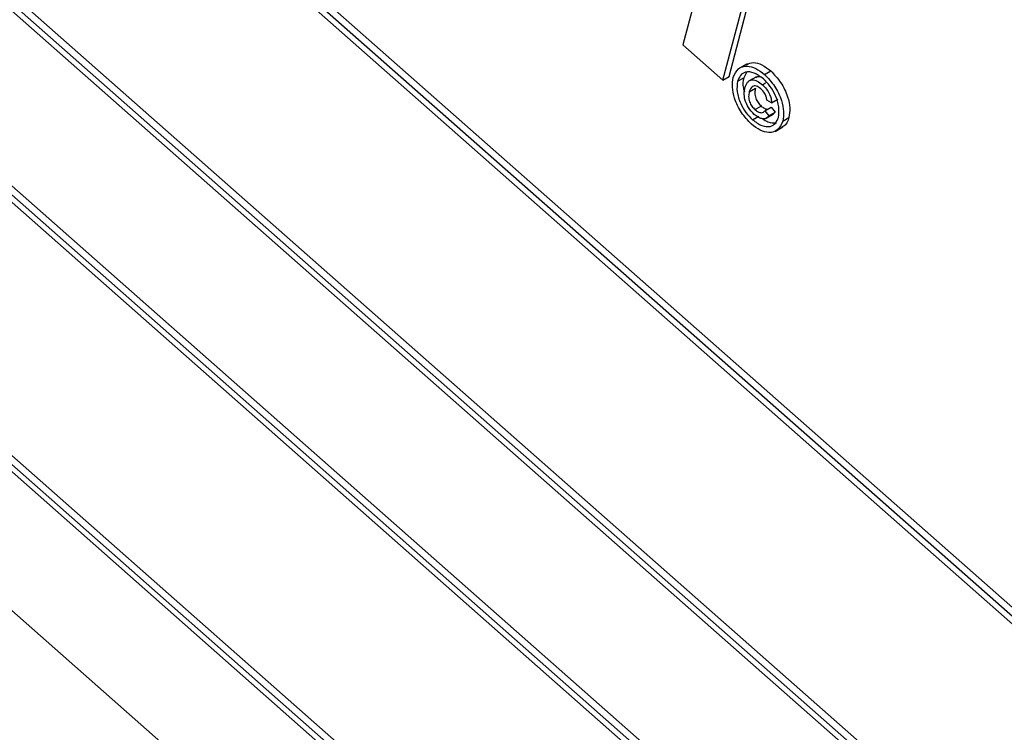
# Model space of a CAD drawing. Units: inches. Extents: x 0.5 to 10.5, y 0.5 to 7.9.
# Drawn here: x 7.2 to 7.3, y 3.3 to 3.4 of the extents above; entities that cross this region are included whole.
import ezdxf

# ---------------------------------------------------------------- set-up
doc = ezdxf.new("R2010")
doc.units = ezdxf.units.IN
doc.header["$MEASUREMENT"] = 0

msp = doc.modelspace()

# ---------------------------------------------------------------- linework, layer by layer
at = {"color": 7, "linetype": 'Continuous', "lineweight": 25}
for p, q in [((7.440018430027345, 3.237498645116526), (7.120995019965836, 3.519057722086179)), ((7.439429174376356, 3.237158475069933), (7.120405764314847, 3.518717552039586)), ((7.438708885567369, 3.237090350240587), (7.120824844827508, 3.517643859078206)), ((7.116067653218708, 3.49771676333941), (7.433546508734491, 3.217520857029052)), ((7.114758108758732, 3.497308468463471), (7.433781518820241, 3.215749391493818)), ((7.115478397567719, 3.497376593292817), (7.433362438307579, 3.216823084455198)), ((7.430605670767152, 3.201816839156334), (7.111582260705643, 3.483375916125987)), ((7.430016415116163, 3.201476669109741), (7.110993005054655, 3.483035746079394)), ((7.429296126307176, 3.201408544280395), (7.111412085567316, 3.481962053118013)), ((7.106654893958515, 3.462034957379217), (7.424133749474298, 3.181839051068859)), ((7.105345349498539, 3.461626662503279), (7.424368759560048, 3.180067585533626)), ((7.106065638307527, 3.461694787332625), (7.423949679047388, 3.181141278495006)), ((7.105770945490386, 3.448034734312525), (7.419097508943655, 3.171503498003044)), ((7.286654991762114, 3.421253589091453), (7.281849865287856, 3.403038357433103)), ((7.285653663229198, 3.399681256344073), (7.290458789703457, 3.417896488002424)), ((7.286242918880187, 3.400021426390666), (7.291048045354446, 3.418236658049016)), ((7.281849865287856, 3.403038357433103), (7.285653663229198, 3.399681256344073)), ((7.287966913738056, 3.401242853338435), (7.287230344174321, 3.400817640780194)), ((7.285653663229198, 3.399681256344073), (7.286242918880187, 3.400021426390666)), ((7.287050298115724, 3.399565858026674), (7.287639553766713, 3.399906028073266)), ((7.287904590314388, 3.400414613867495), (7.287639553766713, 3.399906028073266)), ((7.288847938667828, 3.399995539637394), (7.288111369104093, 3.399570327079153)), ((7.289627044988475, 3.400213679006246), (7.290216300639464, 3.400553849052839)), ((7.288170389616037, 3.398565898804563), (7.288759645267026, 3.398906068851156)), ((7.289415915937507, 3.399232139021133), (7.289707484143901, 3.39940045776392)), ((7.288713695327056, 3.396859214512238), (7.289302950978044, 3.397199384558832)), ((7.289659163541025, 3.396754698831237), (7.290248419192014, 3.397094868877831)), ((7.290294785613017, 3.397507580294298), (7.289849983626028, 3.397754162810425)), ((7.290248419192014, 3.397094868877831), (7.290630746000685, 3.396611455998961)), ((7.290294785613017, 3.397507580294298), (7.290884041264005, 3.397847750340891)), ((7.288486872984206, 3.395891524886182), (7.289076128635194, 3.396231694932775)), ((7.289659163541025, 3.396754698831237), (7.290041490349696, 3.396271285952368)), ((7.289748498904515, 3.396010372749085), (7.290485068468251, 3.396435585307326)), ((7.290041490349696, 3.396271285952368), (7.290630746000685, 3.396611455998961)), ((7.290630746000685, 3.396611455998961), (7.290400608898912, 3.396409192690092)), ((7.291363183978804, 3.395759453467051), (7.291952439629794, 3.396099623513644)), ((7.290625303520701, 3.394790284659186), (7.291361873084437, 3.395215497217427))]:
    msp.add_line(p, q, dxfattribs=at)
for points, knots in [([(7.286636733717895, 3.399930855724172), (7.286774241834147, 3.400237203357095), (7.287049166324531, 3.400849694235146), (7.287878792720506, 3.401093787212845), (7.288787219167696, 3.400844777467229), (7.289347154706496, 3.400424006340594), (7.289627044988475, 3.400213679006246)], [0, 0, 0, 0, 0.2796413818633758, 0.5590961936997809, 0.7796091119069516, 1, 1, 1, 1]), ([(7.287920092661229, 3.401144912830193), (7.288121674072668, 3.401243511404847), (7.288532291783701, 3.401444354928791), (7.289381547998878, 3.401176453991956), (7.289938101105495, 3.400761345735674), (7.290216300639464, 3.400553849052839)], [0, 0, 0, 0, 0.325373590566085, 0.6627801543520239, 1, 1, 1, 1]), ([(7.288377541422151, 3.395477071751381), (7.288043225050229, 3.395828075386074), (7.28737486176714, 3.396529799744682), (7.286753183039882, 3.397848365550963), (7.28650747583489, 3.399036123182078), (7.286593657215183, 3.399632677014455), (7.286636733717895, 3.399930855724172)], [0, 0, 0, 0, 0.2796594943561884, 0.5590935816865051, 0.7796193741729129, 1, 1, 1, 1]), ([(7.289517713426422, 3.399799225871446), (7.289222016182418, 3.400012482833585), (7.288630884083442, 3.400438807522798), (7.287844960970208, 3.400499705009404), (7.287300061720511, 3.400177997879127), (7.287133531775674, 3.399769853482153), (7.287050298115724, 3.399565858026674)], [0, 0, 0, 0, 0.2796517005652967, 0.5590552502253295, 0.7796105355399625, 1, 1, 1, 1]), ([(7.287639553766713, 3.399906028073266), (7.287580851852376, 3.399591312575917), (7.287504769165499, 3.399183414453498), (7.287670375412983, 3.398686915679756), (7.287708207469618, 3.39857349260537)], [0, 0, 0, 0, 0.7715541701534026, 1, 1, 1, 1]), ([(7.288800146268813, 3.399906195915755), (7.288874253912422, 3.399971856422731), (7.288983775858308, 3.400068894543788), (7.289152348225252, 3.400010302391035), (7.289206856686641, 3.399991356414575)], [0, 0, 0, 0, 0.6766465205607488, 1, 1, 1, 1]), ([(7.290949619580975, 3.396124451164549), (7.290987069439514, 3.396443862078706), (7.291061944547947, 3.397082474019178), (7.290723614076049, 3.39818641376159), (7.290170543669642, 3.399131042501855), (7.289735269406585, 3.399576553454826), (7.289517713426422, 3.399799225871446)], [0, 0, 0, 0, 0.2796560815522102, 0.5591283985263511, 0.7796463941805266, 1, 1, 1, 1]), ([(7.289627044988475, 3.400213679006246), (7.289960685555371, 3.399861720831659), (7.290627561564787, 3.39915823184909), (7.291252908967967, 3.397840214489581), (7.291492535237149, 3.396653688060625), (7.291406291099011, 3.396057462768316), (7.291363183978804, 3.395759453467051)], [0, 0, 0, 0, 0.2797098303610667, 0.5590800219544845, 0.7796164364948738, 1, 1, 1, 1]), ([(7.290216300639464, 3.400553849052839), (7.290549941206361, 3.400201890878252), (7.291216817215776, 3.399498401895682), (7.291842164618957, 3.398180384536174), (7.292081790888138, 3.396993858107217), (7.291995546749999, 3.396397632814908), (7.291952439629794, 3.396099623513644)], [0, 0, 0, 0, 0.2797098303610667, 0.5590800219544845, 0.7796164364948738, 1, 1, 1, 1]), ([(7.287050298115724, 3.399565858026674), (7.287012648936778, 3.399246293806381), (7.286937372836312, 3.39860735428563), (7.287282359287573, 3.397503481210473), (7.28783235854865, 3.39655738209651), (7.288268753009603, 3.396113424893143), (7.288486872984206, 3.395891524886182)], [0, 0, 0, 0, 0.2796386457141092, 0.5591119747770812, 0.7796340387682213, 1, 1, 1, 1]), ([(7.288646827966565, 3.396407283935284), (7.288450991680612, 3.396607839631762), (7.288059665016404, 3.397008596781078), (7.287734164683471, 3.397793099818556), (7.287660217267987, 3.398453114483667), (7.287727681769494, 3.398783197342165), (7.287761462047849, 3.398948473755546)], [0, 0, 0, 0, 0.2794779092056925, 0.5584621736333586, 0.7789167585199092, 0.9999999999999999, 0.9999999999999999, 0.9999999999999999, 0.9999999999999999]), ([(7.287761462047849, 3.398948473755546), (7.287829100585772, 3.399137883067706), (7.287964006998518, 3.399515663718039), (7.288398951120266, 3.39975102977182), (7.288931006525273, 3.399612686625148), (7.289254158348616, 3.399359083273669), (7.289415915937507, 3.399232139021133)], [0, 0, 0, 0, 0.2805681087219075, 0.5595986879754397, 0.7795517486452513, 0.9999999999999999, 0.9999999999999999, 0.9999999999999999, 0.9999999999999999]), ([(7.289266889578341, 3.398852719147475), (7.289123802533087, 3.39895617301574), (7.288837512161634, 3.399163164824966), (7.28837189262022, 3.399102656032799), (7.288246805665969, 3.39876945342312), (7.288170389616037, 3.398565898804563)], [0, 0, 0, 0, 0.2799438689011463, 0.5601152366528067, 1, 1, 1, 1]), ([(7.288759645267026, 3.398906068851156), (7.288730365927736, 3.398764682865172), (7.288672002327607, 3.398482852900778), (7.288754966860599, 3.397980601720075), (7.288991465718105, 3.39751128762883), (7.289199075122075, 3.397303399748449), (7.289302950978044, 3.397199384558832)], [0, 0, 0, 0, 0.2810014889069817, 0.5601307588037668, 0.7799146229888444, 1, 1, 1, 1]), ([(7.289849983626028, 3.397754162810425), (7.289831855841629, 3.397863825899425), (7.289795619386271, 3.398083036451651), (7.289608559818563, 3.39849734611372), (7.289396296096357, 3.398718122739941), (7.289266889578341, 3.398852719147475)], [0, 0, 0, 0, 0.2809698644145884, 0.5616434818521706, 1, 1, 1, 1]), ([(7.289415915937507, 3.399232139021133), (7.289548005254373, 3.399104778228091), (7.289811812075984, 3.398850415144024), (7.290099814450262, 3.398369508638848), (7.290264335416878, 3.397902209804716), (7.290284632716671, 3.397639160153286), (7.290294785613017, 3.397507580294298)], [0, 0, 0, 0, 0.280197164424379, 0.5596056147863395, 0.7797106713855635, 1, 1, 1, 1]), ([(7.288170389616037, 3.398565898804563), (7.288141110276747, 3.398424512818579), (7.288082746676618, 3.398142682854185), (7.288165711209611, 3.397640431673483), (7.288402210067116, 3.397171117582237), (7.288609819471087, 3.396963229701856), (7.288713695327056, 3.396859214512238)], [0, 0, 0, 0, 0.2810014889069817, 0.5601307588037668, 0.7799146229888444, 1, 1, 1, 1]), ([(7.289302950978044, 3.397199384558832), (7.289403892367472, 3.397122306714815), (7.289605721140938, 3.396968192264763), (7.289836712809574, 3.396890745222946), (7.28993310356787, 3.39691707061104), (7.289947008544739, 3.396920868214867)], [0, 0, 0, 0, 0.4612654591202662, 0.9222841332347406, 1, 1, 1, 1]), ([(7.288486872984206, 3.395891524886182), (7.288782112677612, 3.395677658153306), (7.289372438126396, 3.395250036197705), (7.290156735052136, 3.39519169714258), (7.290700496826771, 3.395513109905021), (7.290866598023471, 3.395920718255065), (7.290949619580975, 3.396124451164549)], [0, 0, 0, 0, 0.2796433864363199, 0.5591409667618737, 0.7796475624109442, 1, 1, 1, 1]), ([(7.290041490349696, 3.396271285952368), (7.28995613209151, 3.396172300297342), (7.289785473283198, 3.395974395908409), (7.289394965820742, 3.395964941859888), (7.289001814723242, 3.396120618568459), (7.288765209040533, 3.396311686695793), (7.288646827966565, 3.396407283935284)], [0, 0, 0, 0, 0.279758980728377, 0.5593288251218361, 0.7795187066031127, 1, 1, 1, 1]), ([(7.288713695327056, 3.396859214512238), (7.288815639752629, 3.3967799851791), (7.289019474061745, 3.396621568901887), (7.289302327177747, 3.396552009138361), (7.289524343562219, 3.396598302369423), (7.289614219703679, 3.396702562217632), (7.289659163541025, 3.396754698831237)], [0, 0, 0, 0, 0.2799331755207112, 0.5597165819464764, 0.7798300415903763, 1, 1, 1, 1]), ([(7.291952439629794, 3.396099623513644), (7.291835366141409, 3.395757814343271), (7.291690691277929, 3.395335419864882), (7.291330262362457, 3.395245261611729), (7.291261498975013, 3.395228061030348)], [0, 0, 0, 0, 0.8092178943166106, 1, 1, 1, 1]), ([(7.291363183978804, 3.395759453467051), (7.291225543653454, 3.395453890381173), (7.290950347219201, 3.394842951170895), (7.290123033161618, 3.394597655473538), (7.289215987559679, 3.394843581760413), (7.288656974233255, 3.395265945620484), (7.288377541422151, 3.395477071751381)], [0, 0, 0, 0, 0.2796496515689187, 0.5591281970228336, 0.7796223427619394, 1, 1, 1, 1]), ([(7.289442236280144, 3.396004592636428), (7.289615522955365, 3.395881845336455), (7.290085694790228, 3.395548799975757), (7.290502753254511, 3.395585610606267), (7.290766100523674, 3.39560885429954)], [0, 0, 0, 0, 0.368560305770188, 0.9999999999999999, 0.9999999999999999, 0.9999999999999999, 0.9999999999999999])]:
    msp.add_open_spline(points, degree=3, knots=knots, dxfattribs=at)

doc.saveas('drawing.dxf')
